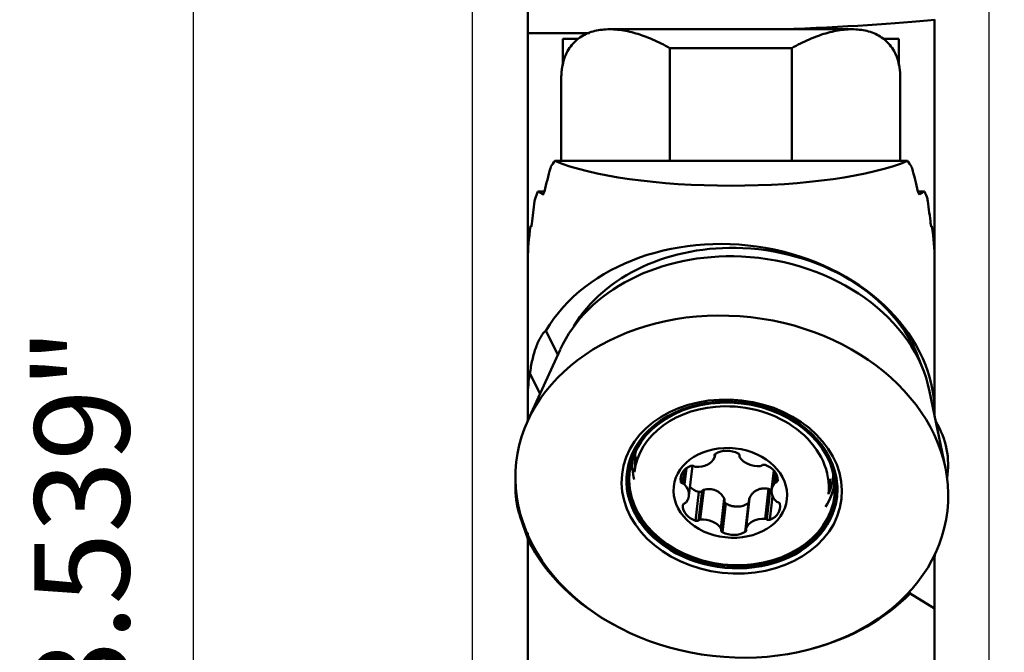
# Model space of a CAD drawing. Extents: x 102 to 105.3, y 227.7 to 239.5.
# Drawn here: x 102.5 to 103.9, y 236.9 to 237.8 of the extents above; entities that cross this region are included whole.
import ezdxf

# ---------------------------------------------------------------- set-up
doc = ezdxf.new("R2010")
doc.units = 0
doc.header["$MEASUREMENT"] = 0
doc.header["$PDMODE"] = 1
doc.layers.get('DEFPOINTS').update_dxf_attribs({"linetype": 'CONTINUOUS'})
doc.layers.add('1', color=4, linetype='CONTINUOUS', lineweight=50)
doc.layers.add('2', color=7, linetype='CONTINUOUS', lineweight=25)
doc.styles.add('STANDARD 3.5 mm', font='monos.ttf', dxfattribs={"height": 0.137795})
doc.dimstyles.get("Standard").update_dxf_attribs({"dimtxt": 0.137795, "dimasz": 0.18, "dimexe": 0.18, "dimexo": 0, "dimgap": 0.09, "dimtad": 1, "dimdec": 3, "dimzin": 9, "dimdsep": 46, "dimtxsty": 'STANDARD 3.5 mm', "dimcen": 0, "dimadec": 0, "dimazin": 2, "dimtm": 1e-09, "dimtfac": 0.707107, "dimtdec": 3, "dimtmove": 0, "dimatfit": 3, "dimfxl": 1, "dimtzin": 0, "dimarcsym": 0})

# ---------------------------------------------------------------- blocks, each defined once
blk = doc.blocks.new('*D13')
at = {"layer": '2', "color": 0, "lineweight": -2}
for p, q in [((103.4999, 238.8747), (104.6715, 238.8747)), ((104.4915, 238.6947), (104.4915, 228.8588)), ((103.5015, 228.6788), (104.6715, 228.6788))]:
    blk.add_line(p, q, dxfattribs=at)
at = {"layer": '2', "color": 0}
for points in [[(104.4615, 238.6947), (104.5215, 238.6947), (104.4915, 238.8747)], [(104.4615, 228.8588), (104.5215, 228.8588), (104.4915, 228.6788)]]:
    blk.add_solid(points, dxfattribs=at)
at = {"layer": 'DEFPOINTS', "color": 0}
for p in [(103.4999, 238.8747), (103.5015, 228.6788), (104.4915, 228.6788)]:
    blk.add_point(p, dxfattribs=at)
at = {"layer": '2', "color": 0, "insert": (104.3282, 233.7768), "char_height": 0.137795, "attachment_point": 5, "rotation": 90, "style": 'STANDARD 3.5 mm'}
blk.add_mtext('\\A1;%%c10.196"', dxfattribs=at)
blk = doc.blocks.new('*D14')
at = {"layer": '2', "color": 0, "lineweight": -2}
for p, q in [((103.1224, 235.2768), (103.1224, 239.4535)), ((103.8724, 235.2768), (103.8724, 239.4535)), ((103.6924, 239.2735), (103.3024, 239.2735))]:
    blk.add_line(p, q, dxfattribs=at)
at = {"layer": '2', "color": 0}
for points in [[(103.3024, 239.3035), (103.3024, 239.2435), (103.1224, 239.2735)], [(103.6924, 239.3035), (103.6924, 239.2435), (103.8724, 239.2735)]]:
    blk.add_solid(points, dxfattribs=at)
at = {"layer": 'DEFPOINTS', "color": 0}
for p in [(103.1224, 239.2735), (103.1224, 235.2768), (103.8724, 235.2768)]:
    blk.add_point(p, dxfattribs=at)
at = {"layer": '2', "color": 0, "insert": (103.4974, 239.4348), "char_height": 0.1378, "attachment_point": 5, "style": 'STANDARD 3.5 mm'}
blk.add_mtext('\\A1;0.75"', dxfattribs=at)
blk = doc.blocks.new('*D16')
at = {"layer": '2', "color": 0, "lineweight": -2}
for p, q in [((103.4977, 238.8747), (102.5367, 238.8747)), ((102.7167, 238.6947), (102.7167, 235.5153)), ((103.2027, 235.3353), (102.5367, 235.3353))]:
    blk.add_line(p, q, dxfattribs=at)
at = {"layer": '2', "color": 0}
for points in [[(102.6867, 238.6947), (102.7467, 238.6947), (102.7167, 238.8747)], [(102.6867, 235.5153), (102.7467, 235.5153), (102.7167, 235.3353)]]:
    blk.add_solid(points, dxfattribs=at)
at = {"layer": 'DEFPOINTS', "color": 0}
for p in [(103.4977, 238.8747), (102.7167, 235.3353), (103.2027, 235.3353)]:
    blk.add_point(p, dxfattribs=at)
at = {"layer": '2', "color": 0, "insert": (102.5553, 237.105), "char_height": 0.1378, "attachment_point": 5, "rotation": 90, "style": 'STANDARD 3.5 mm'}
blk.add_mtext('\\A1;3.539"', dxfattribs=at)

msp = doc.modelspace()

# ---------------------------------------------------------------- linework, layer by layer
at = {"layer": '1'}
for p, q in [((103.2027, 237.813), (103.2027, 237.8615)), ((103.7933, 237.8321), (103.7933, 237.4856)), ((103.2268, 237.8125), (103.2027, 237.813)), ((103.2027, 237.8125), (103.2027, 237.813)), ((103.2027, 237.8125), (103.2027, 237.4856)), ((103.2268, 237.8125), (103.2027, 237.8125)), ((103.6734, 237.8181), (103.3214, 237.8181)), ((103.2533, 237.7653), (103.2533, 237.8042)), ((103.2533, 237.8042), (103.276, 237.8042)), ((103.7188, 237.8042), (103.7415, 237.8042)), ((103.7415, 237.7653), (103.7415, 237.8042)), ((103.4088, 237.7907), (103.4088, 237.6269)), ((103.586, 237.7907), (103.4088, 237.7907)), ((103.586, 237.6269), (103.586, 237.7907)), ((103.2513, 237.6269), (103.2513, 237.748)), ((103.7435, 237.748), (103.7435, 237.6269)), ((103.7539, 237.6269), (103.2421, 237.6269)), ((103.2269, 237.5826), (103.2177, 237.5826)), ((103.2269, 237.5826), (103.2178, 237.5826)), ((103.7783, 237.5826), (103.7691, 237.5826)), ((103.7782, 237.5826), (103.7691, 237.5826)), ((103.2066, 237.5321), (103.2081, 237.5329)), ((103.7894, 237.5321), (103.7879, 237.5329)), ((103.2027, 237.2854), (103.2027, 237.4856)), ((103.7933, 237.2607), (103.7933, 237.4856)), ((103.2289, 237.3801), (103.2464, 237.3456)), ((103.2496, 237.3525), (103.2024, 237.2486)), ((103.2056, 237.3177), (103.2205, 237.2884)), ((103.2027, 237.2854), (103.2027, 237.2494)), ((103.8089, 237.1801), (103.7861, 237.2919)), ((103.7933, 237.2607), (103.7933, 237.2566)), ((103.3599, 237.1966), (103.3574, 237.1743)), ((103.4741, 237.2003), (103.4738, 237.1978)), ((103.474, 237.1964), (103.4745, 237.2008)), ((103.5101, 237.199), (103.5099, 237.1979)), ((103.5101, 237.1989), (103.51, 237.1982)), ((103.4329, 237.1802), (103.4302, 237.1567)), ((103.4366, 237.1401), (103.4416, 237.1838)), ((103.3574, 237.1743), (103.3574, 237.1743)), ((103.4259, 237.1719), (103.4247, 237.1607)), ((103.4301, 237.1778), (103.4279, 237.1579)), ((103.5599, 237.1769), (103.5567, 237.1488)), ((103.5625, 237.1735), (103.5608, 237.1584)), ((103.5641, 237.1704), (103.5629, 237.1597)), ((103.6391, 237.1424), (103.6416, 237.1648)), ((103.8114, 237.1651), (103.8115, 237.1657)), ((103.5519, 237.1501), (103.5471, 237.1068)), ((103.451, 237.1458), (103.4463, 237.1039)), ((103.4556, 237.1473), (103.4507, 237.1046)), ((103.458, 237.1489), (103.4531, 237.1056)), ((103.4878, 237.1361), (103.4829, 237.0928)), ((103.5242, 237.1356), (103.5193, 237.0925)), ((103.5245, 237.1366), (103.5196, 237.0933)), ((103.5544, 237.1486), (103.5496, 237.1059)), ((103.5581, 237.1397), (103.5542, 237.1053)), ((103.4278, 237.1268), (103.4277, 237.1264)), ((103.4834, 237.091), (103.4883, 237.1338)), ((103.49, 237.1291), (103.4852, 237.0873)), ((103.523, 237.1296), (103.5183, 237.0877)), ((103.1912, 237.111), (103.2027, 237.0776)), ((103.2027, 237.0762), (103.2027, 236.8932)), ((103.7933, 237.0502), (103.7943, 237.0565)), ((103.7933, 236.9763), (103.7933, 237.0544)), ((103.7578, 236.9983), (103.7933, 236.9763)), ((103.7933, 236.9763), (103.7933, 236.8662))]:
    msp.add_line(p, q, dxfattribs=at)
for centre, major_axis, ratio, start_param, end_param in [((103.3149, 237.8484), (-0.5697, -0.0037), 0.062922, 2.038458, 2.567071), ((103.3149, 237.8484), (-0.5697, -0.0037), 0.062922, 1.415134, 1.530598), ((103.498, 237.5093), (-0.2953, 0), 0.798636, 5.761125, 5.80159), ((103.498, 237.6627), (-0.2953, 0), 0.243739, 0.52206, 2.619533), ((103.498, 237.5093), (-0.2953, 0), 0.798636, 3.623188, 3.663653), ((103.498, 237.3673), (0, 0.5436), 0.54318, 1.095195, 1.163744), ((103.498, 237.3673), (0, 0.5436), 0.54318, 5.119441, 5.18799), ((103.498, 237.5093), (-0.2953, 0), 0.798636, 5.967845, 6.015076), ((103.498, 237.6053), (-0.2953, 0), 0.243739, 0.320942, 0.387018), ((103.498, 237.6053), (-0.2953, 0), 0.243739, 2.754574, 2.820651), ((103.498, 237.5093), (-0.2953, 0), 0.798636, 3.409702, 3.456933), ((103.498, 237.4288), (0, 0.5436), 0.54318, 1.311531, 1.373617), ((103.498, 238.1488), (-0.2827, -0.703), 0.121272, 5.722163, 5.731008), ((103.498, 238.1487), (-0.2827, 0.703), 0.121273, 3.69378, 3.702624), ((103.498, 237.4288), (0, 0.5436), 0.54318, 4.909568, 4.971654), ((103.498, 238.1488), (-0.2827, -0.703), 0.121272, 5.82867, 5.990274), ((103.498, 237.5437), (-0.2953, 0), 0.243739, 0.161604, 0.178374), ((103.498, 237.273), (-0.2942, 0.0323), 0.784529, 3.227419, 5.944828), ((103.498, 237.5437), (-0.2953, 0), 0.243739, 2.963219, 2.979989), ((103.498, 238.1488), (-0.2827, 0.703), 0.121272, 3.434504, 3.596108), ((103.5117, 237.2684), (0.2768, -0.0313), 0.786112, 1.655721, 2.891644), ((103.5139, 237.288), (0.2676, -0.0302), 0.786112, 1.655721, 2.801323), ((103.5139, 237.288), (0.2676, -0.0302), 0.786112, 0.339099, 1.655721), ((103.5117, 237.2684), (0.2768, -0.0313), 0.786112, 0.249662, 1.655721), ((103.498, 237.273), (-0.2942, 0.0323), 0.784529, 6.229049, 6.369011), ((103.499, 237.1559), (0.1526, -0.0172), 0.786112, 0.223646, 2.906272), ((103.4982, 237.1584), (-0.1408, 0.0159), 0.786112, 4.871608, 6.283185), ((103.4982, 237.1584), (-0.1408, 0.0159), 0.786112, 3.14167, 4.871608), ((103.4992, 237.1575), (0.1511, -0.0171), 0.786112, 2.31683, 6.283185), ((103.4988, 237.1675), (-0.3137, -0.0277), 0.614178, 2.989653, 3.428004), ((103.4992, 237.1575), (0.1511, -0.0171), 0.786112, 0.084925, 0.824476), ((103.4932, 237.183), (0.0285, -0.0032), 0.786112, 1.112177, 2.347853), ((103.499, 237.1559), (0.1526, -0.0172), 0.786112, 2.906271, 6.283185), ((103.5017, 237.1797), (0.1469, -0.0166), 0.786112, 3.17046, 3.420315), ((103.5023, 237.1844), (-0.1436, 0.0162), 0.786112, 0, 0.084925), ((103.5023, 237.1844), (-0.1436, 0.0162), 0.786112, 6.245785, 6.283185), ((103.447, 237.2047), (0.0285, -0.0032), 0.786112, 4.777368, 6.013044), ((103.4776, 237.1986), (0.00402, -0.00045), 0.786112, 2.347853, 3.562611), ((103.47, 237.1969), (0.00402, -0.00045), 0.786112, 6.013044, 6.704203), ((103.506, 237.199), (0.00402, -0.00045), 0.786112, 6.180605, 7.395362), ((103.5139, 237.1974), (0.00402, -0.00045), 0.786112, 3.039012, 3.730171), ((103.5355, 237.2058), (0.0285, -0.0032), 0.786112, 3.730171, 4.965847), ((103.5023, 237.1844), (-0.1436, 0.0162), 0.786112, 0.084925, 0.152764), ((103.4529, 237.1632), (0.0285, -0.0032), 0.786112, 2.159374, 3.395051), ((103.4411, 237.1807), (0.00402, -0.00045), 0.786112, 0.944617, 2.159374), ((103.4464, 237.1853), (0.00402, -0.00045), 0.786112, 4.086209, 4.777368), ((103.5396, 237.1865), (0.00402, -0.00045), 0.786112, 4.965847, 5.657006), ((103.5457, 237.1821), (0.00402, -0.00045), 0.786112, 1.300655, 2.515413), ((103.537, 237.1643), (0.0285, -0.0032), 0.786112, 0.064979, 1.300655), ((103.5023, 237.1844), (-0.1436, 0.0162), 0.786112, 2.911769, 3.179099), ((103.499, 237.1559), (0.1526, -0.0172), 0.786112, 0.084925, 0.223646), ((103.4988, 237.1675), (-0.3137, -0.0277), 0.614178, 6.191329, 6.283185), ((103.4286, 237.161), (0.00402, -0.00045), 0.786112, 3.395051, 4.609808), ((103.4271, 237.1548), (0.00402, -0.00045), 0.786112, 0.777057, 1.468216), ((103.4081, 237.1433), (0.0285, -0.0032), 0.786112, 5.824566, 7.060242), ((103.5852, 237.1456), (0.0285, -0.0032), 0.786112, 2.682973, 3.918649), ((103.5642, 237.1566), (0.00402, -0.00045), 0.786112, 1.991814, 2.682973), ((103.5616, 237.1627), (0.00402, -0.00045), 0.786112, 5.133407, 6.348165), ((103.5017, 237.1797), (0.1469, -0.0166), 0.786112, 5.927404, 6.254227), ((103.4992, 237.1575), (0.1511, -0.0171), 0.786112, 0, 0.084925), ((103.4988, 237.1675), (-0.3137, -0.0277), 0.614178, 0, 0.233396), ((103.499, 237.1559), (0.1526, -0.0172), 0.786112, 0, 0.084925), ((103.4563, 237.1246), (0.0285, -0.0032), 0.786112, 3.206572, 4.442248), ((103.4318, 237.1261), (0.00402, -0.00045), 0.786112, 1.991814, 3.206572), ((103.4291, 237.1323), (0.00402, -0.00045), 0.786112, 5.133407, 5.824566), ((103.5405, 237.1257), (0.0285, -0.0032), 0.786112, 5.300967, 6.536643), ((103.5662, 237.1341), (0.00402, -0.00045), 0.786112, 3.918649, 4.609808), ((103.5647, 237.1279), (0.00402, -0.00045), 0.786112, 0.253458, 1.468216), ((103.4578, 237.0831), (0.0285, -0.0032), 0.786112, 0.588578, 1.824254), ((103.5464, 237.0842), (0.0285, -0.0032), 0.786112, 1.635776, 2.871452), ((103.547, 237.1036), (0.00402, -0.00045), 0.786112, 0.944617, 1.635776), ((103.4477, 237.1068), (0.00402, -0.00045), 0.786112, 4.442248, 5.657006), ((103.4538, 237.1024), (0.00402, -0.00045), 0.786112, 1.824254, 2.515413), ((103.4794, 237.0914), (0.00402, -0.00045), 0.786112, 6.180605, 6.871763), ((103.5234, 237.092), (0.00402, -0.00045), 0.786112, 2.871452, 3.562611), ((103.5522, 237.1082), (0.00402, -0.00045), 0.786112, 4.086209, 5.300967), ((103.4873, 237.0899), (0.00402, -0.00045), 0.786112, 3.039012, 4.25377), ((103.5001, 237.1059), (0.0285, -0.0032), 0.786112, 4.25377, 5.489446), ((103.5157, 237.0903), (0.00402, -0.00045), 0.786112, 5.489446, 6.704203), ((103.4994, 237.1588), (-0.319, 0.036), 0.786112, 0.475025, 1.104978), ((103.4994, 237.1588), (-0.319, 0.036), 0.786112, 2.03662, 2.598199), ((103.7293, 237.0026), (-0.0283, 0.0273), 0.529055, 4.074565, 4.149792)]:
    msp.add_ellipse(centre, major_axis=major_axis, ratio=ratio, start_param=start_param, end_param=end_param, dxfattribs=at)
for centre, major_axis in [((103.4988, 237.1535), (0.313, -0.0354)), ((103.4988, 237.1535), (0.1593, -0.018)), ((103.4992, 237.1575), (0.1488, -0.0168)), ((103.4967, 237.1444), (-0.0822, 0.0093))]:
    msp.add_ellipse(centre, major_axis=major_axis, ratio=0.786112, dxfattribs=at)
for points, knots in [([(103.4088, 237.7907), (103.4047, 237.7931), (103.4005, 237.7953), (103.3922, 237.7995), (103.388, 237.8015), (103.3756, 237.8069), (103.3675, 237.8099), (103.3515, 237.8145), (103.3436, 237.8162), (103.3281, 237.8182), (103.3204, 237.8184), (103.3058, 237.8172), (103.2989, 237.8158), (103.2858, 237.811), (103.2796, 237.8076), (103.2715, 237.8008), (103.269, 237.7983), (103.2643, 237.7927), (103.2622, 237.7895), (103.2566, 237.7794), (103.2539, 237.7715), (103.2525, 237.7624)], [0, 0, 0, 0, 0.0625, 0.0625, 0.125, 0.125, 0.25, 0.25, 0.375, 0.375, 0.5, 0.5, 0.625, 0.625, 0.75, 0.75, 0.8125, 0.8125, 0.875, 0.875, 1, 1, 1, 1]), ([(103.7423, 237.7624), (103.7409, 237.7715), (103.7382, 237.7794), (103.7327, 237.7895), (103.7305, 237.7927), (103.7259, 237.7983), (103.7233, 237.8008), (103.7152, 237.8076), (103.709, 237.811), (103.6959, 237.8158), (103.689, 237.8172), (103.6744, 237.8184), (103.6668, 237.8182), (103.6512, 237.8162), (103.6434, 237.8145), (103.6273, 237.8099), (103.6192, 237.8069), (103.6068, 237.8015), (103.6026, 237.7995), (103.5943, 237.7953), (103.5901, 237.7931), (103.586, 237.7907)], [0, 0, 0, 0, 0.125, 0.125, 0.1875, 0.1875, 0.25, 0.25, 0.375, 0.375, 0.5, 0.5, 0.625, 0.625, 0.75, 0.75, 0.875, 0.875, 0.9375, 0.9375, 1, 1, 1, 1]), ([(103.2513, 237.748), (103.2513, 237.7504), (103.2514, 237.7528), (103.2517, 237.7564), (103.2518, 237.7576), (103.2521, 237.76), (103.2523, 237.7612), (103.2525, 237.7624)], [0, 0, 0, 0, 0.5, 0.5, 0.75, 0.75, 1, 1, 1, 1]), ([(103.2363, 237.6185), (103.2361, 237.6181), (103.236, 237.6177), (103.2357, 237.6169), (103.2356, 237.6165), (103.2355, 237.6162)], [0, 0, 0, 0, 0.5, 0.5, 1, 1, 1, 1]), ([(103.7605, 237.6162), (103.7604, 237.6165), (103.7603, 237.6169), (103.76, 237.6177), (103.7599, 237.6181), (103.7597, 237.6185)], [0, 0, 0, 0, 0.5, 0.5, 1, 1, 1, 1]), ([(103.2178, 237.5826), (103.2177, 237.5826), (103.2177, 237.5826), (103.2175, 237.5826), (103.2174, 237.5825), (103.2173, 237.5824)], [0, 0, 0, 0, 0.5, 0.5, 1, 1, 1, 1]), ([(103.2246, 237.5781), (103.2246, 237.5781), (103.2247, 237.5781), (103.225, 237.5782), (103.2251, 237.5784), (103.2253, 237.5787), (103.2255, 237.579), (103.2258, 237.5796), (103.226, 237.5799), (103.2263, 237.5806), (103.2264, 237.581), (103.2267, 237.5818), (103.2268, 237.5821), (103.2269, 237.5825)], [0, 0, 0, 0, 0.157922, 0.157922, 0.315263, 0.315263, 0.48188, 0.48188, 0.657958, 0.657958, 0.836172, 0.836172, 1, 1, 1, 1]), ([(103.7692, 237.5825), (103.7692, 237.5821), (103.7693, 237.5818), (103.7696, 237.5811), (103.7697, 237.5807), (103.77, 237.5801), (103.7701, 237.5797), (103.7704, 237.5791), (103.7706, 237.5788), (103.7709, 237.5784), (103.771, 237.5783), (103.7713, 237.5781), (103.7714, 237.5781), (103.7714, 237.5781)], [0, 0, 0, 0, 0.158966, 0.158966, 0.317306, 0.317306, 0.485648, 0.485648, 0.662824, 0.662824, 0.840314, 0.840314, 1, 1, 1, 1]), ([(103.7787, 237.5824), (103.7786, 237.5825), (103.7785, 237.5826), (103.7783, 237.5826), (103.7783, 237.5826), (103.7782, 237.5826)], [0, 0, 0, 0, 0.5, 0.5, 1, 1, 1, 1]), ([(103.2074, 237.5309), (103.2075, 237.5309), (103.2075, 237.531), (103.2076, 237.5311), (103.2076, 237.5312), (103.2078, 237.5316), (103.2078, 237.5318), (103.208, 237.5324), (103.208, 237.5327), (103.2082, 237.5334), (103.2082, 237.5337), (103.2083, 237.5345), (103.2084, 237.5348), (103.2084, 237.5352), (103.2084, 237.5353), (103.2084, 237.5353)], [0, 0, 0, 0, 0.108803, 0.108803, 0.278801, 0.278801, 0.450834, 0.450834, 0.625105, 0.625105, 0.800026, 0.800026, 0.973494, 0.973494, 1, 1, 1, 1]), ([(103.7876, 237.5353), (103.7876, 237.535), (103.7876, 237.5346), (103.7877, 237.5339), (103.7878, 237.5336), (103.7879, 237.5329), (103.788, 237.5326), (103.7881, 237.532), (103.7882, 237.5317), (103.7883, 237.5313), (103.7884, 237.5311), (103.7885, 237.531), (103.7885, 237.5309), (103.7886, 237.5309), (103.7886, 237.531), (103.7886, 237.531)], [0, 0, 0, 0, 0.16073, 0.16073, 0.321311, 0.321311, 0.484068, 0.484068, 0.648678, 0.648678, 0.813242, 0.813242, 0.976003, 0.976003, 1, 1, 1, 1]), ([(103.2289, 237.3801), (103.2265, 237.3784), (103.2238, 237.375), (103.2189, 237.3667), (103.2166, 237.3615), (103.2125, 237.3504), (103.2107, 237.3443), (103.2078, 237.3314), (103.2066, 237.3247), (103.2056, 237.3177)], [0, 0, 0, 0, 0.25, 0.25, 0.5, 0.5, 0.75, 0.75, 1, 1, 1, 1]), ([(103.4878, 237.1361), (103.4852, 237.1413), (103.4809, 237.1455), (103.47, 237.1501), (103.4639, 237.1504), (103.458, 237.1489)], [0, 0, 0, 0, 0.5, 0.5, 1, 1, 1, 1]), ([(103.5519, 237.1501), (103.5505, 237.1504), (103.5491, 237.1507), (103.5463, 237.1509), (103.5448, 237.1509), (103.5427, 237.1507), (103.542, 237.1506), (103.5407, 237.1504), (103.54, 237.1502), (103.538, 237.1497), (103.5367, 237.1492), (103.5351, 237.1484), (103.5348, 237.1483), (103.5342, 237.1479), (103.5333, 237.1474), (103.5325, 237.1468), (103.5308, 237.1456), (103.5298, 237.1447), (103.5284, 237.1431), (103.528, 237.1426), (103.5271, 237.1415), (103.5267, 237.1409), (103.5256, 237.1391), (103.525, 237.1379), (103.5245, 237.1366)], [0, 0, 0, 0, 0.125, 0.125, 0.25, 0.25, 0.3125, 0.3125, 0.375, 0.375, 0.5, 0.5, 0.53125, 0.53125, 0.5625, 0.625, 0.625, 0.75, 0.75, 0.8125, 0.8125, 0.875, 0.875, 1, 1, 1, 1]), ([(103.5544, 237.1486), (103.5541, 237.149), (103.5537, 237.1493), (103.5529, 237.1498), (103.5524, 237.15), (103.5519, 237.1501)], [0, 0, 0, 0, 0.5, 0.5, 1, 1, 1, 1]), ([(103.451, 237.1458), (103.4514, 237.1457), (103.4518, 237.1456), (103.4525, 237.1457), (103.4527, 237.1457), (103.4531, 237.1458), (103.4533, 237.1458), (103.4543, 237.1462), (103.455, 237.1467), (103.4556, 237.1473)], [0, 0, 0, 0, 0.25, 0.25, 0.375, 0.375, 0.5, 0.5, 1, 1, 1, 1]), ([(103.458, 237.1489), (103.4575, 237.1487), (103.4571, 237.1485), (103.4563, 237.148), (103.4559, 237.1477), (103.4556, 237.1473)], [0, 0, 0, 0, 0.5, 0.5, 1, 1, 1, 1]), ([(103.4883, 237.1338), (103.4883, 237.1341), (103.4883, 237.1345), (103.4882, 237.1353), (103.4881, 237.1357), (103.4878, 237.1361)], [0, 0, 0, 0, 0.413343, 0.413343, 1, 1, 1, 1]), ([(103.5544, 237.1486), (103.5547, 237.1483), (103.555, 237.148), (103.5556, 237.1477), (103.5558, 237.1476), (103.5562, 237.1474), (103.5563, 237.1473), (103.5567, 237.1472), (103.5569, 237.1472), (103.5571, 237.1471)], [0, 0, 0, 0, 0.403856, 0.403856, 0.605784, 0.605784, 0.807711, 0.807711, 1, 1, 1, 1]), ([(103.4881, 237.133), (103.4881, 237.1327), (103.4881, 237.1325), (103.4881, 237.132), (103.4882, 237.1318), (103.4882, 237.1314), (103.4883, 237.1312), (103.4885, 237.1308), (103.4886, 237.1306), (103.4888, 237.1303), (103.4889, 237.1301), (103.4893, 237.1296), (103.4896, 237.1294), (103.49, 237.1291)], [0, 0, 0, 0, 0.180191, 0.180191, 0.316826, 0.316826, 0.45346, 0.45346, 0.590095, 0.590095, 0.72673, 0.72673, 1, 1, 1, 1]), ([(103.49, 237.1291), (103.4912, 237.1283), (103.4938, 237.127), (103.4966, 237.126), (103.4987, 237.1254), (103.4994, 237.1252), (103.5009, 237.1249), (103.5016, 237.1248), (103.5038, 237.1245), (103.5053, 237.1244), (103.5075, 237.1244), (103.5082, 237.1244), (103.5097, 237.1246), (103.5104, 237.1247), (103.5126, 237.125), (103.514, 237.1253), (103.5161, 237.126), (103.5167, 237.1262), (103.5181, 237.1268), (103.5187, 237.1271), (103.5207, 237.128), (103.5219, 237.1287), (103.523, 237.1296)], [0, 0, 0, 0, 0.125, 0.25, 0.25, 0.3125, 0.3125, 0.375, 0.375, 0.5, 0.5, 0.5625, 0.5625, 0.625, 0.625, 0.75, 0.75, 0.8125, 0.8125, 0.875, 0.875, 1, 1, 1, 1]), ([(103.2027, 237.0762), (103.2027, 237.0787), (103.2027, 237.0812), (103.2027, 237.0844), (103.2027, 237.0853), (103.2027, 237.0861)], [0, 0, 0, 0, 0.741529, 0.741529, 1, 1, 1, 1])]:
    msp.add_open_spline(points, degree=3, knots=knots, dxfattribs=at)
for points in [[(103.7423, 237.7624), (103.7431, 237.7576), (103.7435, 237.7528), (103.7435, 237.748)], [(103.4381, 237.1532), (103.4414, 237.1496), (103.4459, 237.147), (103.451, 237.1458)], [(103.5245, 237.1366), (103.5243, 237.1363), (103.5242, 237.1359), (103.5242, 237.1356)], [(103.523, 237.1296), (103.5233, 237.1297), (103.5235, 237.1299), (103.5236, 237.1301)]]:
    msp.add_open_spline(points, degree=3, dxfattribs=at)

# ---------------------------------------------------------------- dimensions: what is measured, and where the dimension line sits
at = {"layer": '2'}
dim = msp.add_linear_dim(base=(103.1224, 239.2735), p1=(103.8724, 235.2768), p2=(103.1224, 235.2768), dimstyle='STANDARD', override={"dimpost": '"', "dimtol": 0, "dimlim": 0, "dimtp": 0, "dimtm": 1e-09, "dimtfac": 0.707107, "dimtdec": 3, "dimtolj": 1, "dimtzin": 8}, dxfattribs=at)
dim.commit()
dim.dimension.update_dxf_attribs({"geometry": '*D14', "text_midpoint": (103.4974, 239.4348)})
dim = msp.add_linear_dim(base=(102.7167, 235.3353), p1=(103.4977, 238.8747), p2=(103.2027, 235.3353), angle=90, dimstyle='STANDARD', override={"dimpost": '"', "dimtol": 0, "dimlim": 0, "dimtp": 0, "dimtm": 1e-09, "dimtfac": 0.707107, "dimtdec": 3, "dimtolj": 1, "dimtzin": 8}, dxfattribs=at)
dim.commit()
dim.dimension.update_dxf_attribs({"geometry": '*D16', "text_midpoint": (102.5553, 237.105)})
dim = msp.add_linear_dim(base=(104.4915, 228.6788), p1=(103.4999, 238.8747), p2=(103.5015, 228.6788), angle=90, text='%%c<>', dimstyle='STANDARD', override={"dimpost": '"', "dimtol": 0, "dimlim": 0, "dimtp": 0, "dimtm": 1e-09, "dimtfac": 0.707107, "dimtdec": 3, "dimtolj": 1, "dimtzin": 8}, dxfattribs=at)
dim.commit()
dim.dimension.update_dxf_attribs({"geometry": '*D13', "text_midpoint": (104.3282, 233.7768)})

doc.saveas('drawing.dxf')
